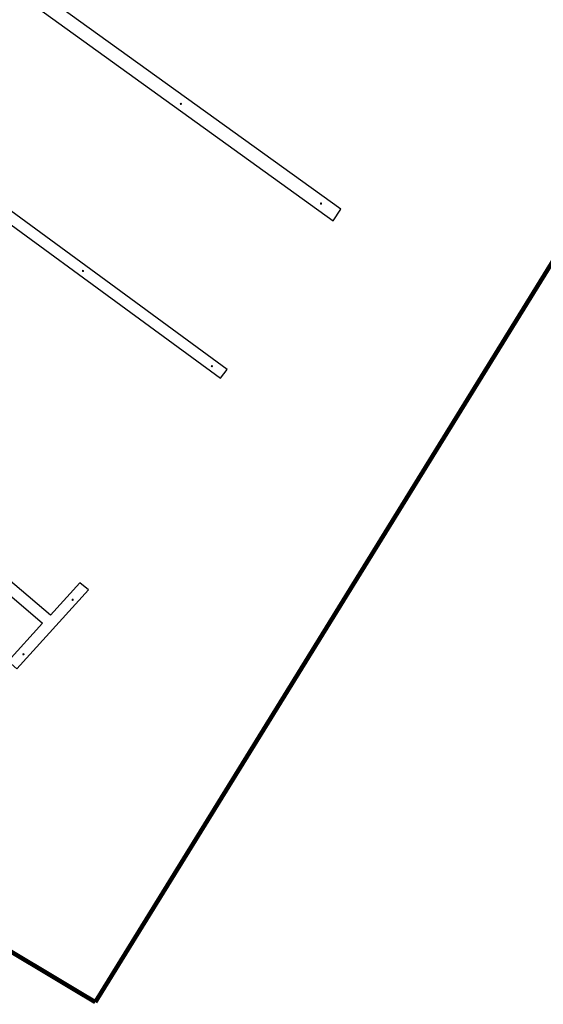
# Model space of a CAD drawing. Units: millimetres. Extents: x 596142 to 596937, y 4433820 to 4434679.
# Drawn here: x 596312 to 596400, y 4433822 to 4433988 of the extents above; entities that cross this region are included whole.
import ezdxf

# ---------------------------------------------------------------- set-up
doc = ezdxf.new("R2010")
doc.units = ezdxf.units.MM
doc.linetypes.add('DGN Style 2', pattern=[29.06096, 17.436576, -11.624384])
doc.layers.add('LINEA_ESPEJO', color=5, linetype='DGN Style 2')
doc.layers.add('Pantala', color=7, linetype='Continuous')
doc.layers.add('Nivel 5', color=7, linetype='Continuous', lineweight=0)
doc.layers.add('Punt Acotat Terreny', color=7, linetype='Continuous', lineweight=0)

# ---------------------------------------------------------------- blocks, each defined once
blk = doc.blocks.new('COTA')
at = {"layer": 'Nivel 5', "linetype": 'Continuous', "lineweight": 0}
h = blk.add_hatch(color=7, dxfattribs=at)
edge = h.paths.add_edge_path()
edge.add_arc((0, 0), 0.195, 135, 495)

msp = doc.modelspace()

# ---------------------------------------------------------------- linework, layer by layer
at = {"layer": 'LINEA_ESPEJO', "color": 4, "ltscale": 0.75, "const_width": 0.75}
for points in [[(596324.6, 4433822.49), (596621.7, 4434303.54)], [(596230.75, 4433878.68), (596324.6, 4433822.49)]]:
    msp.add_lwpolyline(points, dxfattribs=at)
at = {"layer": 'Pantala', "flags": 128}
for points in [[(596310.83, 4433992.84), (596364.62, 4433954), (596365.93, 4433955.98), (596312.16, 4433994.66)], [(596292.15, 4433966.7), (596345.65, 4433927.51), (596346.79, 4433929), (596293.28, 4433968.21)], [(596264.81, 4433929.4), (596264.66, 4433929.22), (596263.51, 4433930.19), (596263.17, 4433929.78), (596265.24, 4433928.04), (596265.73, 4433928.63), (596277.01, 4433919.1), (596302.61, 4433897.45), (596315.71, 4433886.28), (596309.91, 4433879.9), (596311.38, 4433878.58), (596323.44, 4433891.91), (596321.98, 4433893.08), (596317.03, 4433887.65), (596297.89, 4433903.87), (596279.59, 4433919.36), (596266.45, 4433930.58), (596263.1, 4433933.36), (596261.85, 4433931.9), (596264.81, 4433929.4)]]:
    msp.add_lwpolyline(points, dxfattribs=at)

# ---------------------------------------------------------------- block references
at = {"layer": 'Punt Acotat Terreny'}
for p in [(596339.01, 4433973.69), (596362.59, 4433956.91), (596322.52, 4433945.57), (596344.23, 4433929.54), (596320.79, 4433890.22), (596312.5, 4433881.04)]:
    msp.add_blockref('COTA', p, dxfattribs=at)

doc.saveas('drawing.dxf')
